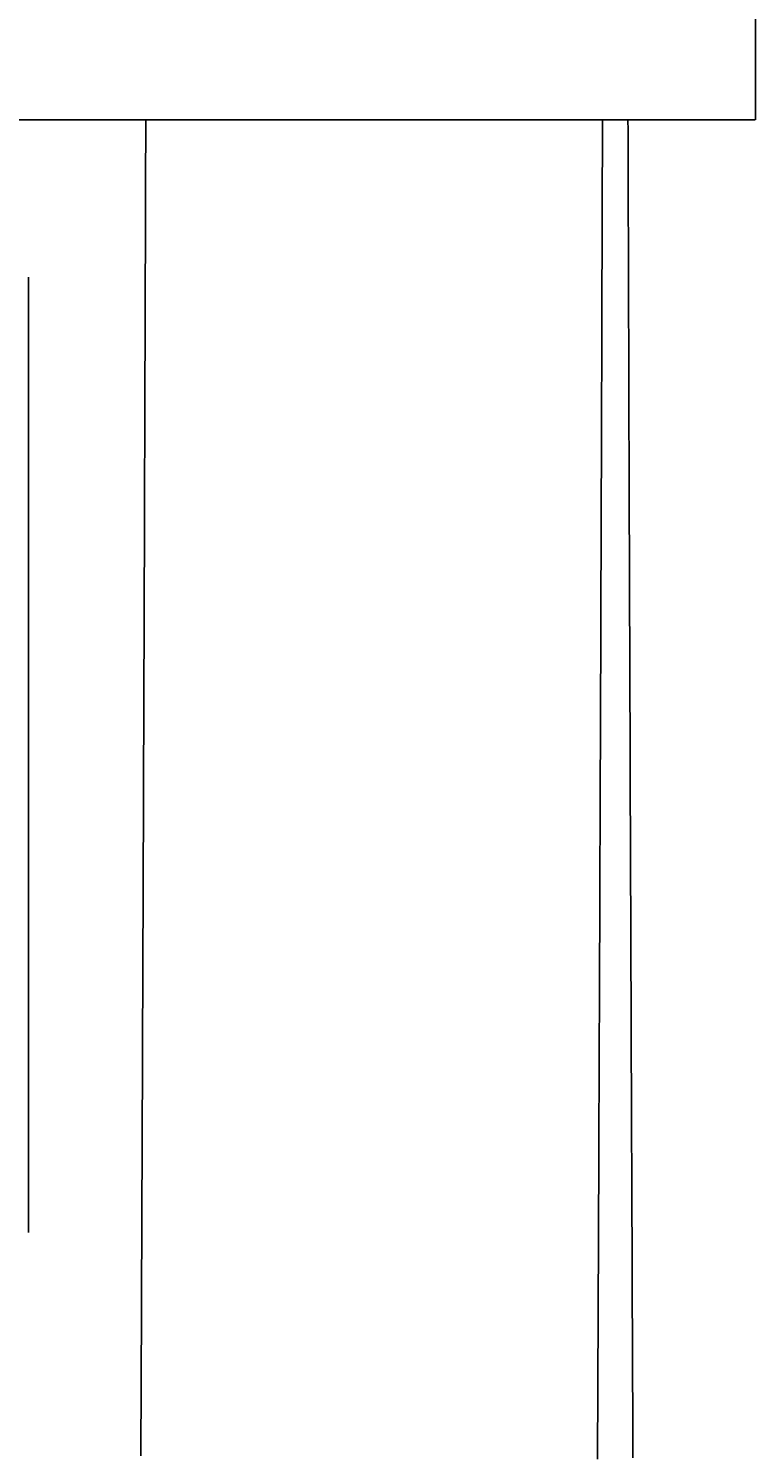
# Model space of a CAD drawing. Extents: x -7 to 623, y 0 to 891.
# Drawn here: x 281 to 297, y 518 to 550 of the extents above; entities that cross this region are included whole.
import ezdxf

# ---------------------------------------------------------------- set-up
doc = ezdxf.new("R2010")
doc.units = 0
doc.linetypes.add('CENTER', pattern=[50.8, 31.75, -6.35, 6.35, -6.35])
doc.layers.get('0').update_dxf_attribs({"linetype": 'CONTINUOUS'})
doc.layers.get('DEFPOINTS').update_dxf_attribs({"linetype": 'CONTINUOUS'})
doc.layers.add('中心線', color=1, linetype='CENTER')
doc.layers.add('寸法線', color=3, linetype='CONTINUOUS')
doc.styles.add('JAPANESE', font='romans.shx', dxfattribs={"bigfont": 'bigfont.shx'})
doc.dimstyles.get("Standard").update_dxf_attribs({"dimtxt": 0.18, "dimasz": 0.18, "dimexe": 0.18, "dimexo": 0.0625, "dimgap": 0.09, "dimtad": 0, "dimtih": 1, "dimtoh": 1, "dimzin": 0, "dimcen": 0.09, "dimazin": 3, "dimtfac": 1, "dimtofl": 0, "dimtmove": 0, "dimatfit": 3})

# ---------------------------------------------------------------- blocks, each defined once
blk = doc.blocks.new('_OPEN30')
at = {"color": 0, "linetype": 'BYBLOCK'}
for p, q in [((-1, 0.2679), (0, 0)), ((0, 0), (-1, -0.2679)), ((0, 0), (-1, 0))]:
    blk.add_line(p, q, dxfattribs=at)
blk = doc.blocks.new('*U34')
at = {"layer": '寸法線', "color": 0, "style": 'JAPANESE'}
blk.add_text('360', height=10, rotation=90, dxfattribs=at).set_placement((167.349, 391.309))
blk = doc.blocks.new('*D3')
at = {"layer": 'DEFPOINTS', "color": 0}
for p in [(283.649, 585.67), (168.349, 225.519), (286.654, 225.519)]:
    blk.add_point(p, dxfattribs=at)
at = {"layer": '寸法線', "color": 0}
for p, q in [((281.649, 585.67), (168.349, 585.67)), ((168.349, 575.67), (168.349, 235.519)), ((284.654, 225.519), (168.349, 225.519))]:
    blk.add_line(p, q, dxfattribs=at)
at = {"layer": '中心線'}
blk.add_blockref('*U34', (0, 0), dxfattribs=at)
at = {"layer": '寸法線', "color": 0, "xscale": 10, "yscale": 10, "zscale": 10}
for p, rotation in [((168.349, 585.67), 90), ((168.349, 225.519), 270)]:
    blk.add_blockref('_OPEN30', p, dxfattribs=dict(at, rotation=rotation))

msp = doc.modelspace()

# ---------------------------------------------------------------- linework, layer by layer
at = {"color": 7}
for p, q in [((296.755, 547.563), (296.755, 551.574)), ((258.05, 547.563), (295.588, 547.563)), ((296.59, 547.563), (295.588, 547.563)), ((296.59, 547.563), (296.748, 547.563)), ((280.793, 523.135), (280.793, 544.113))]:
    msp.add_line(p, q, dxfattribs=at)
for points in [[(283.368, 547.563, 0), (283.367, 547.466, 0), (283.367, 547.369, 0), (283.367, 547.272, 0), (283.367, 547.174, 0), (283.366, 547.077, 0), (283.366, 546.98, 0), (283.366, 546.883, 0), (283.365, 546.786, 0), (283.365, 546.689, 0), (283.365, 546.592, 0), (283.364, 546.494, 0), (283.364, 546.397, 0), (283.364, 546.3, 0), (283.363, 546.203, 0), (283.363, 546.106, 0), (283.363, 546.009, 0), (283.362, 545.912, 0), (283.362, 545.815, 0), (283.362, 545.717, 0), (283.362, 545.62, 0), (283.361, 545.523, 0), (283.361, 545.426, 0), (283.361, 545.329, 0), (283.36, 545.232, 0), (283.36, 545.135, 0), (283.36, 545.037, 0), (283.359, 544.94, 0), (283.359, 544.843, 0), (283.359, 544.746, 0), (283.358, 544.649, 0), (283.358, 544.552, 0), (283.358, 544.455, 0), (283.357, 544.358, 0), (283.357, 544.261, 0), (283.357, 544.163, 0), (283.356, 544.066, 0), (283.356, 543.969, 0), (283.356, 543.872, 0), (283.356, 543.775, 0), (283.355, 543.678, 0), (283.355, 543.581, 0), (283.355, 543.484, 0), (283.354, 543.387, 0), (283.354, 543.289, 0), (283.354, 543.192, 0), (283.353, 543.095, 0), (283.353, 542.998, 0), (283.353, 542.901, 0), (283.352, 542.804, 0), (283.352, 542.707, 0), (283.352, 542.61, 0), (283.351, 542.513, 0), (283.351, 542.416, 0), (283.351, 542.319, 0), (283.35, 542.222, 0), (283.35, 542.124, 0), (283.35, 542.027, 0), (283.349, 541.93, 0), (283.349, 541.833, 0), (283.349, 541.736, 0), (283.349, 541.639, 0), (283.348, 541.542, 0), (283.348, 541.445, 0), (283.348, 541.348, 0), (283.347, 541.251, 0), (283.347, 541.154, 0), (283.347, 541.057, 0), (283.346, 540.96, 0), (283.346, 540.863, 0), (283.346, 540.766, 0), (283.345, 540.669, 0), (283.345, 540.572, 0), (283.345, 540.475, 0), (283.344, 540.378, 0), (283.344, 540.281, 0), (283.344, 540.184, 0), (283.343, 540.087, 0), (283.343, 539.99, 0), (283.343, 539.893, 0), (283.342, 539.796, 0), (283.342, 539.699, 0), (283.342, 539.602, 0), (283.341, 539.505, 0), (283.341, 539.408, 0), (283.341, 539.311, 0), (283.341, 539.214, 0), (283.34, 539.117, 0), (283.34, 539.02, 0), (283.34, 538.923, 0), (283.339, 538.826, 0), (283.339, 538.729, 0), (283.339, 538.632, 0), (283.338, 538.535, 0), (283.338, 538.438, 0), (283.338, 538.341, 0), (283.337, 538.245, 0), (283.337, 538.148, 0), (283.337, 538.051, 0), (283.336, 537.931, 0), (283.336, 537.805, 0), (283.335, 537.679, 0), (283.335, 537.553, 0), (283.334, 537.427, 0), (283.334, 537.301, 0), (283.334, 537.175, 0), (283.333, 537.049, 0), (283.333, 536.923, 0), (283.332, 536.797, 0), (283.332, 536.671, 0), (283.331, 536.545, 0), (283.331, 536.419, 0), (283.33, 536.293, 0), (283.33, 536.167, 0), (283.329, 536.041, 0), (283.329, 535.915, 0), (283.329, 535.789, 0), (283.328, 535.663, 0), (283.328, 535.537, 0), (283.327, 535.411, 0), (283.327, 535.285, 0), (283.326, 535.159, 0), (283.326, 535.034, 0), (283.325, 534.908, 0), (283.325, 534.782, 0), (283.324, 534.656, 0), (283.324, 534.53, 0), (283.324, 534.404, 0), (283.323, 534.278, 0), (283.323, 534.153, 0), (283.322, 534.027, 0), (283.322, 533.901, 0), (283.321, 533.775, 0), (283.321, 533.649, 0), (283.32, 533.524, 0), (283.32, 533.398, 0), (283.319, 533.272, 0), (283.319, 533.146, 0), (283.318, 533.021, 0), (283.318, 532.895, 0), (283.318, 532.769, 0), (283.317, 532.643, 0), (283.317, 532.518, 0), (283.316, 532.392, 0), (283.316, 532.266, 0), (283.315, 532.14, 0), (283.315, 532.015, 0), (283.314, 531.889, 0), (283.314, 531.763, 0), (283.313, 531.638, 0), (283.313, 531.512, 0), (283.312, 531.386, 0), (283.312, 531.261, 0), (283.311, 531.135, 0), (283.311, 531.01, 0), (283.31, 530.884, 0), (283.31, 530.758, 0), (283.31, 530.633, 0), (283.309, 530.507, 0), (283.309, 530.381, 0), (283.308, 530.256, 0), (283.308, 530.13, 0), (283.307, 530.005, 0), (283.307, 529.879, 0), (283.306, 529.754, 0), (283.306, 529.628, 0), (283.305, 529.503, 0), (283.305, 529.377, 0), (283.304, 529.251, 0), (283.304, 529.126, 0), (283.303, 529, 0), (283.303, 528.875, 0), (283.302, 528.749, 0), (283.302, 528.624, 0), (283.301, 528.498, 0), (283.301, 528.373, 0), (283.3, 528.247, 0), (283.3, 528.122, 0), (283.299, 527.997, 0), (283.299, 527.871, 0), (283.298, 527.746, 0), (283.298, 527.62, 0), (283.297, 527.495, 0), (283.297, 527.369, 0), (283.296, 527.244, 0), (283.296, 527.118, 0), (283.295, 526.993, 0), (283.295, 526.868, 0), (283.294, 526.742, 0), (283.294, 526.617, 0), (283.293, 526.492, 0), (283.293, 526.366, 0), (283.292, 526.241, 0), (283.292, 526.115, 0), (283.291, 525.99, 0), (283.291, 525.865, 0), (283.29, 525.739, 0), (283.29, 525.614, 0), (283.289, 525.489, 0), (283.289, 525.363, 0), (283.288, 525.238, 0), (283.288, 525.113, 0), (283.287, 524.987, 0), (283.287, 524.862, 0), (283.286, 524.737, 0), (283.286, 524.612, 0), (283.285, 524.486, 0), (283.285, 524.361, 0), (283.284, 524.236, 0), (283.284, 524.11, 0), (283.283, 523.985, 0), (283.283, 523.86, 0), (283.282, 523.735, 0), (283.282, 523.609, 0), (283.281, 523.484, 0), (283.281, 523.359, 0), (283.28, 523.234, 0), (283.28, 523.108, 0), (283.279, 522.983, 0), (283.279, 522.858, 0), (283.278, 522.733, 0), (283.278, 522.608, 0), (283.277, 522.483, 0), (283.277, 522.357, 0), (283.276, 522.232, 0), (283.276, 522.107, 0), (283.275, 521.982, 0), (283.275, 521.857, 0), (283.274, 521.732, 0), (283.274, 521.606, 0), (283.273, 521.481, 0), (283.273, 521.356, 0), (283.272, 521.231, 0), (283.271, 521.106, 0), (283.271, 520.981, 0), (283.27, 520.856, 0), (283.27, 520.731, 0), (283.269, 520.606, 0), (283.269, 520.481, 0), (283.268, 520.355, 0), (283.268, 520.23, 0), (283.267, 520.105, 0), (283.267, 519.98, 0), (283.266, 519.855, 0), (283.266, 519.73, 0), (283.265, 519.605, 0), (283.265, 519.48, 0), (283.264, 519.355, 0), (283.264, 519.23, 0), (283.263, 519.105, 0), (283.262, 518.98, 0), (283.262, 518.855, 0), (283.261, 518.73, 0), (283.261, 518.605, 0), (283.26, 518.48, 0), (283.26, 518.355, 0), (283.259, 518.231, 0)], [(293.287, 518.158, 0), (293.288, 518.283, 0), (293.288, 518.408, 0), (293.289, 518.533, 0), (293.289, 518.658, 0), (293.29, 518.783, 0), (293.29, 518.908, 0), (293.291, 519.033, 0), (293.291, 519.158, 0), (293.292, 519.283, 0), (293.292, 519.408, 0), (293.293, 519.533, 0), (293.294, 519.658, 0), (293.294, 519.783, 0), (293.295, 519.908, 0), (293.295, 520.033, 0), (293.296, 520.158, 0), (293.296, 520.283, 0), (293.297, 520.409, 0), (293.297, 520.534, 0), (293.298, 520.659, 0), (293.298, 520.784, 0), (293.299, 520.909, 0), (293.299, 521.034, 0), (293.3, 521.159, 0), (293.3, 521.285, 0), (293.301, 521.41, 0), (293.301, 521.535, 0), (293.302, 521.66, 0), (293.302, 521.785, 0), (293.303, 521.91, 0), (293.303, 522.036, 0), (293.304, 522.161, 0), (293.305, 522.286, 0), (293.305, 522.411, 0), (293.306, 522.537, 0), (293.306, 522.662, 0), (293.307, 522.787, 0), (293.307, 522.912, 0), (293.308, 523.038, 0), (293.308, 523.163, 0), (293.309, 523.288, 0), (293.309, 523.413, 0), (293.31, 523.539, 0), (293.31, 523.664, 0), (293.311, 523.789, 0), (293.311, 523.915, 0), (293.312, 524.04, 0), (293.312, 524.165, 0), (293.313, 524.291, 0), (293.313, 524.416, 0), (293.314, 524.541, 0), (293.314, 524.667, 0), (293.315, 524.792, 0), (293.315, 524.917, 0), (293.316, 525.043, 0), (293.316, 525.168, 0), (293.317, 525.293, 0), (293.317, 525.419, 0), (293.318, 525.544, 0), (293.318, 525.67, 0), (293.319, 525.795, 0), (293.319, 525.92, 0), (293.32, 526.046, 0), (293.32, 526.171, 0), (293.321, 526.297, 0), (293.321, 526.422, 0), (293.322, 526.548, 0), (293.322, 526.673, 0), (293.323, 526.798, 0), (293.323, 526.924, 0), (293.324, 527.049, 0), (293.324, 527.175, 0), (293.325, 527.3, 0), (293.325, 527.426, 0), (293.326, 527.551, 0), (293.326, 527.677, 0), (293.327, 527.802, 0), (293.327, 527.928, 0), (293.328, 528.053, 0), (293.328, 528.179, 0), (293.329, 528.304, 0), (293.329, 528.43, 0), (293.33, 528.555, 0), (293.33, 528.681, 0), (293.331, 528.806, 0), (293.331, 528.932, 0), (293.332, 529.058, 0), (293.332, 529.183, 0), (293.333, 529.309, 0), (293.333, 529.434, 0), (293.334, 529.56, 0), (293.334, 529.685, 0), (293.335, 529.811, 0), (293.335, 529.937, 0), (293.336, 530.062, 0), (293.336, 530.188, 0), (293.337, 530.314, 0), (293.337, 530.439, 0), (293.337, 530.565, 0), (293.338, 530.69, 0), (293.338, 530.816, 0), (293.339, 530.942, 0), (293.339, 531.067, 0), (293.34, 531.193, 0), (293.34, 531.319, 0), (293.341, 531.444, 0), (293.341, 531.57, 0), (293.342, 531.696, 0), (293.342, 531.822, 0), (293.343, 531.947, 0), (293.343, 532.073, 0), (293.344, 532.199, 0), (293.344, 532.324, 0), (293.345, 532.45, 0), (293.345, 532.576, 0), (293.346, 532.702, 0), (293.346, 532.827, 0), (293.347, 532.953, 0), (293.347, 533.079, 0), (293.347, 533.205, 0), (293.348, 533.331, 0), (293.348, 533.456, 0), (293.349, 533.582, 0), (293.349, 533.708, 0), (293.35, 533.834, 0), (293.35, 533.96, 0), (293.351, 534.086, 0), (293.351, 534.211, 0), (293.352, 534.337, 0), (293.352, 534.463, 0), (293.353, 534.589, 0), (293.353, 534.715, 0), (293.353, 534.841, 0), (293.354, 534.967, 0), (293.354, 535.093, 0), (293.355, 535.218, 0), (293.355, 535.344, 0), (293.356, 535.47, 0), (293.356, 535.596, 0), (293.357, 535.722, 0), (293.357, 535.848, 0), (293.358, 535.974, 0), (293.358, 536.1, 0), (293.359, 536.226, 0), (293.359, 536.352, 0), (293.359, 536.478, 0), (293.36, 536.604, 0), (293.36, 536.73, 0), (293.361, 536.856, 0), (293.361, 536.982, 0), (293.362, 537.108, 0), (293.362, 537.234, 0), (293.363, 537.36, 0), (293.363, 537.486, 0), (293.363, 537.612, 0), (293.364, 537.738, 0), (293.364, 537.865, 0), (293.365, 537.991, 0), (293.365, 538.117, 0), (293.366, 538.243, 0), (293.366, 538.369, 0), (293.367, 538.495, 0), (293.367, 538.621, 0), (293.367, 538.747, 0), (293.368, 538.874, 0), (293.368, 539, 0), (293.369, 539.126, 0), (293.369, 539.252, 0), (293.37, 539.378, 0), (293.37, 539.504, 0), (293.37, 539.631, 0), (293.371, 539.757, 0), (293.371, 539.883, 0), (293.372, 539.999, 0), (293.372, 540.076, 0), (293.372, 540.153, 0), (293.372, 540.23, 0), (293.373, 540.307, 0), (293.373, 540.384, 0), (293.373, 540.461, 0), (293.373, 540.538, 0), (293.374, 540.616, 0), (293.374, 540.693, 0), (293.374, 540.77, 0), (293.374, 540.847, 0), (293.375, 540.924, 0), (293.375, 541.001, 0), (293.375, 541.078, 0), (293.375, 541.155, 0), (293.376, 541.232, 0), (293.376, 541.31, 0), (293.376, 541.387, 0), (293.376, 541.464, 0), (293.377, 541.541, 0), (293.377, 541.618, 0), (293.377, 541.695, 0), (293.377, 541.772, 0), (293.378, 541.849, 0), (293.378, 541.927, 0), (293.378, 542.004, 0), (293.378, 542.081, 0), (293.379, 542.158, 0), (293.379, 542.235, 0), (293.379, 542.312, 0), (293.379, 542.39, 0), (293.38, 542.467, 0), (293.38, 542.544, 0), (293.38, 542.621, 0), (293.38, 542.698, 0), (293.381, 542.775, 0), (293.381, 542.853, 0), (293.381, 542.93, 0), (293.381, 543.007, 0), (293.382, 543.084, 0), (293.382, 543.161, 0), (293.382, 543.239, 0), (293.382, 543.316, 0), (293.383, 543.393, 0), (293.383, 543.47, 0), (293.383, 543.547, 0), (293.383, 543.624, 0), (293.384, 543.702, 0), (293.384, 543.779, 0), (293.384, 543.856, 0), (293.384, 543.933, 0), (293.385, 544.01, 0), (293.385, 544.088, 0), (293.385, 544.165, 0), (293.385, 544.242, 0), (293.386, 544.319, 0), (293.386, 544.397, 0), (293.386, 544.474, 0), (293.386, 544.551, 0), (293.387, 544.628, 0), (293.387, 544.705, 0), (293.387, 544.783, 0), (293.387, 544.86, 0), (293.388, 544.937, 0), (293.388, 545.014, 0), (293.388, 545.092, 0), (293.388, 545.169, 0), (293.388, 545.246, 0), (293.389, 545.323, 0), (293.389, 545.4, 0), (293.389, 545.478, 0), (293.389, 545.555, 0), (293.39, 545.632, 0), (293.39, 545.709, 0), (293.39, 545.787, 0), (293.39, 545.864, 0), (293.391, 545.941, 0), (293.391, 546.018, 0), (293.391, 546.095, 0), (293.391, 546.173, 0), (293.392, 546.25, 0), (293.392, 546.327, 0), (293.392, 546.404, 0), (293.392, 546.482, 0), (293.393, 546.559, 0), (293.393, 546.636, 0), (293.393, 546.713, 0), (293.393, 546.791, 0), (293.393, 546.868, 0), (293.394, 546.945, 0), (293.394, 547.022, 0), (293.394, 547.1, 0), (293.394, 547.177, 0), (293.395, 547.254, 0), (293.395, 547.331, 0), (293.395, 547.409, 0), (293.395, 547.486, 0), (293.395, 547.563, 0)], [(294.065, 518.192, 0), (294.064, 518.317, 0), (294.064, 518.442, 0), (294.063, 518.567, 0), (294.063, 518.691, 0), (294.062, 518.816, 0), (294.061, 518.941, 0), (294.061, 519.066, 0), (294.06, 519.191, 0), (294.06, 519.316, 0), (294.059, 519.441, 0), (294.059, 519.566, 0), (294.058, 519.691, 0), (294.058, 519.816, 0), (294.057, 519.941, 0), (294.057, 520.067, 0), (294.056, 520.192, 0), (294.056, 520.317, 0), (294.055, 520.442, 0), (294.055, 520.567, 0), (294.054, 520.692, 0), (294.054, 520.817, 0), (294.053, 520.942, 0), (294.052, 521.067, 0), (294.052, 521.192, 0), (294.051, 521.317, 0), (294.051, 521.442, 0), (294.05, 521.568, 0), (294.05, 521.693, 0), (294.049, 521.818, 0), (294.049, 521.943, 0), (294.048, 522.068, 0), (294.048, 522.193, 0), (294.047, 522.318, 0), (294.047, 522.444, 0), (294.046, 522.569, 0), (294.046, 522.694, 0), (294.045, 522.819, 0), (294.045, 522.944, 0), (294.044, 523.07, 0), (294.044, 523.195, 0), (294.043, 523.32, 0), (294.043, 523.445, 0), (294.042, 523.57, 0), (294.042, 523.696, 0), (294.041, 523.821, 0), (294.04, 523.946, 0), (294.04, 524.072, 0), (294.039, 524.197, 0), (294.039, 524.322, 0), (294.038, 524.447, 0), (294.038, 524.573, 0), (294.037, 524.698, 0), (294.037, 524.823, 0), (294.036, 524.949, 0), (294.036, 525.074, 0), (294.035, 525.199, 0), (294.035, 525.324, 0), (294.034, 525.45, 0), (294.034, 525.575, 0), (294.033, 525.7, 0), (294.033, 525.826, 0), (294.032, 525.951, 0), (294.032, 526.077, 0), (294.031, 526.202, 0), (294.031, 526.327, 0), (294.03, 526.453, 0), (294.03, 526.578, 0), (294.029, 526.703, 0), (294.029, 526.829, 0), (294.028, 526.954, 0), (294.028, 527.08, 0), (294.027, 527.205, 0), (294.027, 527.331, 0), (294.026, 527.456, 0), (294.026, 527.581, 0), (294.025, 527.707, 0), (294.025, 527.832, 0), (294.024, 527.958, 0), (294.024, 528.083, 0), (294.023, 528.209, 0), (294.023, 528.334, 0), (294.022, 528.46, 0), (294.022, 528.585, 0), (294.021, 528.711, 0), (294.021, 528.836, 0), (294.02, 528.962, 0), (294.02, 529.087, 0), (294.019, 529.213, 0), (294.019, 529.338, 0), (294.018, 529.464, 0), (294.018, 529.589, 0), (294.017, 529.715, 0), (294.017, 529.84, 0), (294.016, 529.966, 0), (294.016, 530.092, 0), (294.016, 530.217, 0), (294.015, 530.343, 0), (294.015, 530.468, 0), (294.014, 530.594, 0), (294.014, 530.719, 0), (294.013, 530.845, 0), (294.013, 530.971, 0), (294.012, 531.096, 0), (294.012, 531.222, 0), (294.011, 531.348, 0), (294.011, 531.473, 0), (294.01, 531.599, 0), (294.01, 531.724, 0), (294.009, 531.85, 0), (294.009, 531.976, 0), (294.008, 532.101, 0), (294.008, 532.227, 0), (294.007, 532.353, 0), (294.007, 532.479, 0), (294.007, 532.604, 0), (294.006, 532.73, 0), (294.006, 532.856, 0), (294.005, 532.981, 0), (294.005, 533.107, 0), (294.004, 533.233, 0), (294.004, 533.359, 0), (294.003, 533.484, 0), (294.003, 533.61, 0), (294.002, 533.736, 0), (294.002, 533.862, 0), (294.001, 533.987, 0), (294.001, 534.113, 0), (294.001, 534.239, 0), (294, 534.365, 0), (294, 534.491, 0), (293.999, 534.616, 0), (293.999, 534.742, 0), (293.998, 534.868, 0), (293.998, 534.994, 0), (293.997, 535.12, 0), (293.997, 535.246, 0), (293.996, 535.372, 0), (293.996, 535.497, 0), (293.995, 535.623, 0), (293.995, 535.749, 0), (293.995, 535.875, 0), (293.994, 536.001, 0), (293.994, 536.127, 0), (293.993, 536.253, 0), (293.993, 536.379, 0), (293.992, 536.505, 0), (293.992, 536.631, 0), (293.991, 536.757, 0), (293.991, 536.883, 0), (293.991, 537.009, 0), (293.99, 537.135, 0), (293.99, 537.261, 0), (293.989, 537.387, 0), (293.989, 537.513, 0), (293.988, 537.639, 0), (293.988, 537.765, 0), (293.987, 537.891, 0), (293.987, 538.017, 0), (293.987, 538.143, 0), (293.986, 538.269, 0), (293.986, 538.395, 0), (293.985, 538.521, 0), (293.985, 538.647, 0), (293.984, 538.773, 0), (293.984, 538.899, 0), (293.983, 539.025, 0), (293.983, 539.152, 0), (293.983, 539.278, 0), (293.982, 539.404, 0), (293.982, 539.53, 0), (293.981, 539.656, 0), (293.981, 539.782, 0), (293.98, 539.909, 0), (293.98, 540.024, 0), (293.98, 540.101, 0), (293.98, 540.178, 0), (293.979, 540.255, 0), (293.979, 540.331, 0), (293.979, 540.408, 0), (293.979, 540.485, 0), (293.978, 540.562, 0), (293.978, 540.639, 0), (293.978, 540.716, 0), (293.978, 540.793, 0), (293.977, 540.869, 0), (293.977, 540.946, 0), (293.977, 541.023, 0), (293.977, 541.1, 0), (293.976, 541.177, 0), (293.976, 541.254, 0), (293.976, 541.331, 0), (293.976, 541.407, 0), (293.975, 541.484, 0), (293.975, 541.561, 0), (293.975, 541.638, 0), (293.975, 541.715, 0), (293.974, 541.792, 0), (293.974, 541.869, 0), (293.974, 541.946, 0), (293.974, 542.023, 0), (293.973, 542.099, 0), (293.973, 542.176, 0), (293.973, 542.253, 0), (293.973, 542.33, 0), (293.972, 542.407, 0), (293.972, 542.484, 0), (293.972, 542.561, 0), (293.972, 542.638, 0), (293.971, 542.715, 0), (293.971, 542.792, 0), (293.971, 542.869, 0), (293.971, 542.945, 0), (293.97, 543.022, 0), (293.97, 543.099, 0), (293.97, 543.176, 0), (293.97, 543.253, 0), (293.969, 543.33, 0), (293.969, 543.407, 0), (293.969, 543.484, 0), (293.969, 543.561, 0), (293.968, 543.638, 0), (293.968, 543.715, 0), (293.968, 543.792, 0), (293.968, 543.869, 0), (293.967, 543.946, 0), (293.967, 544.022, 0), (293.967, 544.099, 0), (293.967, 544.176, 0), (293.966, 544.253, 0), (293.966, 544.33, 0), (293.966, 544.407, 0), (293.966, 544.484, 0), (293.965, 544.561, 0), (293.965, 544.638, 0), (293.965, 544.715, 0), (293.965, 544.792, 0), (293.965, 544.869, 0), (293.964, 544.946, 0), (293.964, 545.023, 0), (293.964, 545.1, 0), (293.964, 545.177, 0), (293.963, 545.254, 0), (293.963, 545.331, 0), (293.963, 545.408, 0), (293.963, 545.485, 0), (293.962, 545.562, 0), (293.962, 545.639, 0), (293.962, 545.716, 0), (293.962, 545.793, 0), (293.961, 545.87, 0), (293.961, 545.946, 0), (293.961, 546.023, 0), (293.961, 546.1, 0), (293.961, 546.177, 0), (293.96, 546.254, 0), (293.96, 546.331, 0), (293.96, 546.408, 0), (293.96, 546.485, 0), (293.959, 546.562, 0), (293.959, 546.639, 0), (293.959, 546.716, 0), (293.959, 546.793, 0), (293.958, 546.87, 0), (293.958, 546.947, 0), (293.958, 547.024, 0), (293.958, 547.101, 0), (293.957, 547.178, 0), (293.957, 547.255, 0), (293.957, 547.332, 0), (293.957, 547.409, 0), (293.956, 547.486, 0), (293.956, 547.563, 0)]]:
    msp.add_polyline3d(points, dxfattribs=at)

# ---------------------------------------------------------------- dimensions: what is measured, and where the dimension line sits
at = {"layer": '寸法線'}
dim = msp.add_linear_dim(base=(168.349, 225.519), p1=(283.649, 585.67), p2=(286.654, 225.519), angle=90, dimstyle='Standard', override={"dimscale": 1}, dxfattribs=at)
dim.commit()
dim.dimension.update_dxf_attribs({"geometry": '*D3', "text_midpoint": (162.349, 405.594)})

doc.saveas('drawing.dxf')
